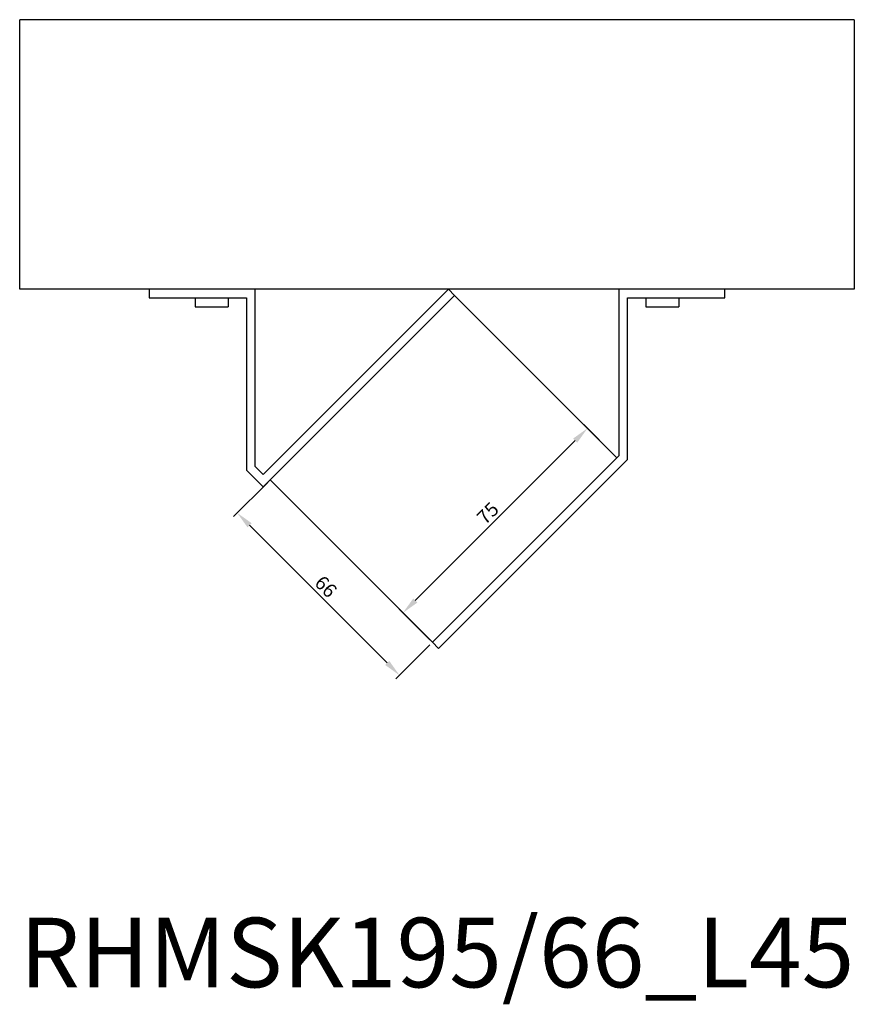
# Model space of a CAD drawing. Units: millimetres. Extents: x 860 to 1782, y 458 to 1361.
# Drawn here: x 1161 to 1401, y 458 to 741 of the extents above; entities that cross this region are included whole.
import ezdxf

# ---------------------------------------------------------------- set-up
doc = ezdxf.new("R2010")
doc.units = ezdxf.units.MM
for name, color, linetype, lineweight in [('Dimensions', 1, 'Continuous', 20), ('Part', 7, 'Continuous', 25), ('Text', 7, 'Continuous', 25)]:
    doc.layers.add(name, color=color, linetype=linetype, lineweight=lineweight)
doc.styles.add('EU_style', font='arial.ttf')
doc.dimstyles.new('Dim_2D', dxfattribs={"dimtxt": 4, "dimasz": 5, "dimexe": 1.5, "dimexo": 1, "dimgap": 1, "dimtad": 1, "dimdec": 1, "dimdsep": 46, "dimtxsty": 'EU_style', "dimcen": 2.5, "dimclrd": 256, "dimclre": 256, "dimclrt": 256, "dimadec": 0, "dimazin": 0, "dimtfac": 1, "dimtdec": 1, "dimtmove": 0, "dimatfit": 3, "dimfxl": 1, "dimtolj": 1, "dimtzin": 0, "dimlwd": -1, "dimlwe": -1, "dimarcsym": 0})

# ---------------------------------------------------------------- blocks, each defined once
blk = doc.blocks.new('*D6')
at = {"layer": 'Defpoints', "color": 0, "transparency": 16777216}
for p in [(1232.94, 608.39), (1279.6, 561.72), (1270.13, 552.24)]:
    blk.add_point(p, dxfattribs=at)
at = {"layer": 'Dimensions', "transparency": 16777216}
for p, q in [((1232.23, 607.68), (1222.4, 597.85)), ((1227, 595.38), (1266.6, 555.78)), ((1278.9, 561.01), (1269.07, 551.18))]:
    blk.add_line(p, q, dxfattribs=at)
for points in [[(1227.59, 595.97), (1226.41, 594.79), (1223.46, 598.91)], [(1267.19, 556.37), (1266.01, 555.19), (1270.13, 552.24)]]:
    blk.add_solid(points, dxfattribs=at)
at = {"layer": 'Dimensions', "transparency": 16777216, "insert": (1248.95, 577.73), "char_height": 4, "attachment_point": 5, "rotation": 315, "style": 'EU_style'}
blk.add_mtext('\\A1;66', dxfattribs=at)
blk = doc.blocks.new('*D7')
at = {"layer": 'Defpoints', "color": 0, "transparency": 16777216}
for p in [(1324.17, 623.22), (1332.64, 614.75), (1279.6, 561.72)]:
    blk.add_point(p, dxfattribs=at)
at = {"layer": 'Dimensions', "transparency": 16777216}
for p, q in [((1331.93, 615.46), (1323.11, 624.28)), ((1274.67, 573.72), (1320.63, 619.68)), ((1278.9, 562.42), (1270.07, 571.25))]:
    blk.add_line(p, q, dxfattribs=at)
for points in [[(1320.04, 620.27), (1321.22, 619.09), (1324.17, 623.22)], [(1274.08, 574.31), (1275.26, 573.13), (1271.13, 570.19)]]:
    blk.add_solid(points, dxfattribs=at)
at = {"layer": 'Dimensions', "transparency": 16777216, "insert": (1295.51, 598.85), "char_height": 4, "attachment_point": 5, "rotation": 45, "style": 'EU_style'}
blk.add_mtext('\\A1;75', dxfattribs=at)

msp = doc.modelspace()

# ---------------------------------------------------------------- linework, layer by layer
at = {"layer": 'Part'}
for p, q in [((1160.91, 663.19), (1160.91, 740.69)), ((1400.91, 740.69), (1160.91, 740.69)), ((1400.91, 740.69), (1400.91, 663.19)), ((1400.91, 663.19), (1160.91, 663.19)), ((1198.11, 663.19), (1198.11, 660.69)), ((1228.61, 612.25), (1228.61, 663.19)), ((1284.2, 663.19), (1230.94, 609.92)), ((1285.97, 661.42), (1284.2, 663.19)), ((1333.22, 663.19), (1333.22, 615.34)), ((1363.72, 660.69), (1363.72, 663.19)), ((1198.11, 660.69), (1226.11, 660.69)), ((1211.36, 660.69), (1211.36, 658.19)), ((1220.86, 660.69), (1220.86, 658.19)), ((1226.11, 660.69), (1226.11, 611.21)), ((1230.94, 606.39), (1285.97, 661.42)), ((1332.64, 614.75), (1285.97, 661.42)), ((1335.72, 614.3), (1335.72, 660.69)), ((1335.72, 660.69), (1363.72, 660.69)), ((1340.97, 660.69), (1340.97, 658.19)), ((1350.47, 660.69), (1350.47, 658.19)), ((1211.36, 658.19), (1220.86, 658.19)), ((1340.97, 658.19), (1350.47, 658.19)), ((1333.22, 615.34), (1279.6, 561.72)), ((1281.37, 559.95), (1335.72, 614.3)), ((1230.94, 609.92), (1228.61, 612.25)), ((1226.11, 611.21), (1230.94, 606.39)), ((1232.94, 608.39), (1279.6, 561.72)), ((1279.6, 561.72), (1281.37, 559.95))]:
    msp.add_line(p, q, dxfattribs=at)

# ---------------------------------------------------------------- texts
at = {"layer": 'Text', "insert": (1280.91, 469.95), "char_height": 20, "width": 343.6746, "attachment_point": 5, "style": 'EU_style'}
msp.add_mtext('{RHMSK195/66_L45}', dxfattribs=at)

# ---------------------------------------------------------------- dimensions: what is measured, and where the dimension line sits
at = {"layer": 'Dimensions'}
for p1, p2, distance, picture, middle in [((1279.6, 561.72), (1332.64, 614.75), 11.98, '*D7', (1295.51, 598.85)), ((1232.94, 608.39), (1279.6, 561.72), -13.39, '*D6', (1248.95, 577.73))]:
    dim = msp.add_aligned_dim(p1=p1, p2=p2, distance=distance, dimstyle='Dim_2D', dxfattribs=at)
    dim.commit()
    dim.dimension.update_dxf_attribs({"geometry": picture, "text_midpoint": middle})

doc.saveas('drawing.dxf')
